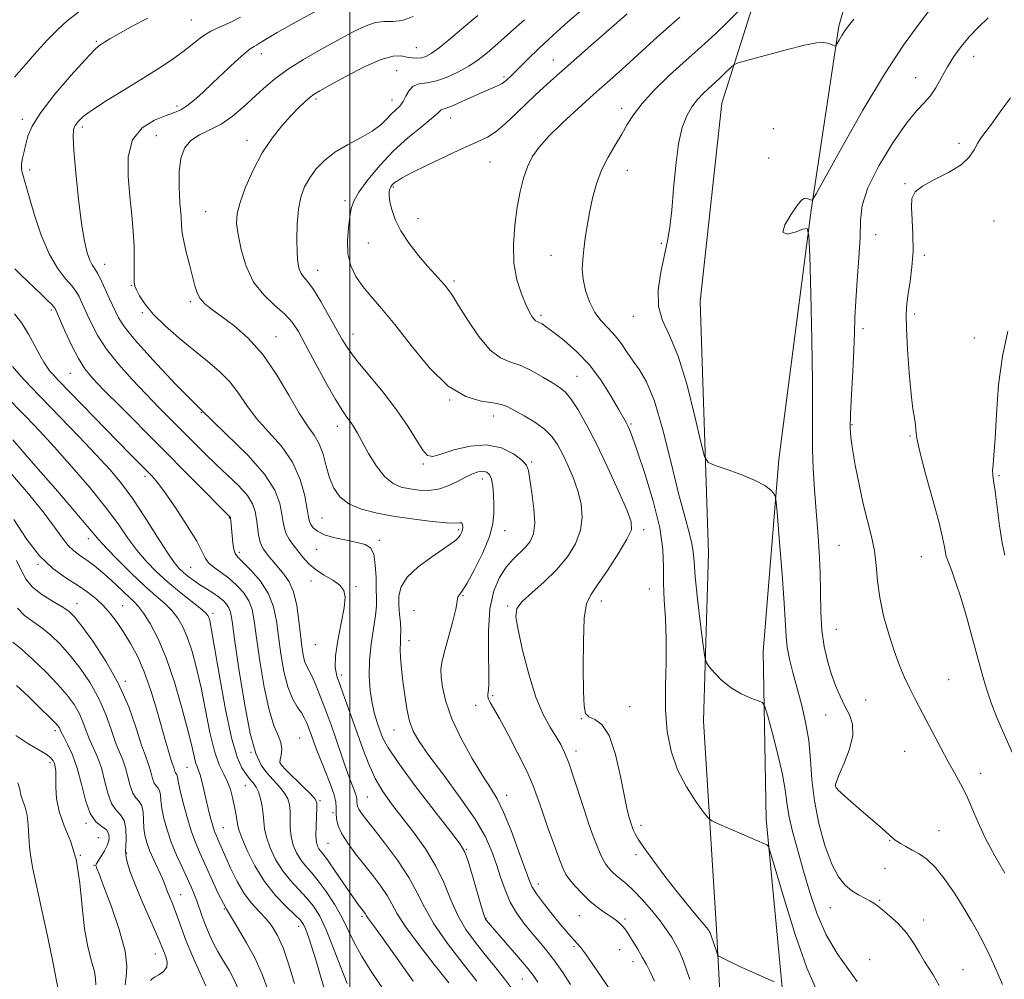
# Model space of a CAD drawing. Extents: x 2129800 to 2132700, y 312300 to 315200.
# Drawn here: x 2131408 to 2131682, y 313222 to 313489 of the extents above; entities that cross this region are included whole.
import ezdxf

# ---------------------------------------------------------------- set-up
doc = ezdxf.new("R2010")
doc.units = 0
doc.header["$MEASUREMENT"] = 0
for name, color, linetype, lineweight in [('DTM HARD BREAKLINE', 7, 'Continuous', 0), ('DTM SPOT ELEVATION', 2, 'Continuous', 13), ('GRID LINE', 7, 'Continuous', 0), ('INDEX CONTOUR', 41, 'Continuous', 13), ('INTERMEDIATE CONTOUR', 44, 'Continuous', 0)]:
    doc.layers.add(name, color=color, linetype=linetype, lineweight=lineweight)

msp = doc.modelspace()

# ---------------------------------------------------------------- linework, layer by layer
at = {"layer": 'DTM HARD BREAKLINE'}
for points in [[(2131627.19, 312946.99, 1045.85), (2131628.18, 313011.73, 1056.3), (2131630.28, 313073.05, 1065.56), (2131627.26, 313131.57, 1071.35), (2131622.02, 313199.76, 1076.92), (2131615.64, 313266.82, 1080.38), (2131614.81, 313313.4, 1082.71), (2131619.13, 313366.76, 1084.3), (2131628.1, 313435.99, 1086.12), (2131635.81, 313487.05, 1083.74), (2131647.44, 313527.87, 1080.21)], [(2131613.51, 312939.13, 1043.87), (2131613.72, 312970.36, 1049.83), (2131612.88, 313016.94, 1055.91), (2131613.24, 313072.03, 1065.79), (2131611.83, 313117.47, 1069.71), (2131605.35, 313169.77, 1074.76), (2131601.81, 313236.24, 1078.4), (2131598.21, 313294.2, 1081.46), (2131599.65, 313340.76, 1083), (2131597.26, 313410.63, 1085.78), (2131603.3, 313465.68, 1085.1), (2131620.7, 313520.66, 1079.53)]]:
    msp.add_polyline3d(points, dxfattribs=at)
at = {"layer": 'DTM SPOT ELEVATION'}
for p in [(2131455.98, 313488.73, 1065.1), (2131429.61, 313482.87, 1063.8), (2131518.44, 313481.1, 1071.1), (2131475.46, 313479.45, 1068.6), (2131673.26, 313478.66, 1088.73), (2131556.48, 313477.69, 1077.28), (2131513.03, 313474.73, 1073.1), (2131542.82, 313472.98, 1075.7), (2131657.17, 313472.8, 1087.15), (2131452.03, 313464.92, 1067.6), (2131490.63, 313466.86, 1072.3), (2131511.67, 313466.57, 1073.3), (2131575.48, 313464.26, 1081.51), (2131409.05, 313461.15, 1063.6), (2131528.04, 313461.55, 1076.7), (2131425.68, 313459.1, 1066.4), (2131446.22, 313456.65, 1069.3), (2131617.66, 313458.57, 1085.33), (2131471.48, 313455.37, 1071.4), (2131669.22, 313454.49, 1089.62), (2131538.91, 313449.37, 1079), (2131616.3, 313450.42, 1085.59), (2131411.06, 313447.14, 1064.4), (2131577.11, 313447.03, 1082.77), (2131654.22, 313443.31, 1089.89), (2131512.06, 313442.39, 1078.2), (2131498.65, 313438.58, 1075.6), (2131459.91, 313435.51, 1071), (2131518.94, 313433.58, 1078.6), (2131678.94, 313432.97, 1090.98), (2131646.09, 313429.14, 1088.5), (2131505.11, 313426.81, 1077.2), (2131586.53, 313426.73, 1083.77), (2131431.88, 313420.96, 1066.7), (2131555.87, 313423.46, 1081.26), (2131659.55, 313423.39, 1090.34), (2131491.09, 313419.21, 1074.7), (2131528.95, 313416.27, 1078.3), (2131439.28, 313415.08, 1067.9), (2131455.7, 313410.57, 1069.7), (2131417.08, 313408.28, 1061.7), (2131442.4, 313407.54, 1067.8), (2131553.07, 313406.79, 1080.3), (2131578.77, 313406.5, 1083.33), (2131656.84, 313407.1, 1090.36), (2131642.51, 313403.03, 1088.38), (2131479.5, 313400.81, 1070.7), (2131500.86, 313401.56, 1074.7), (2131673.48, 313400.43, 1091.05), (2131422.37, 313390.63, 1061.1), (2131563.05, 313389.8, 1078.86), (2131527.75, 313383.21, 1076), (2131458.78, 313379.76, 1066), (2131539.84, 313378.79, 1075.3), (2131496.52, 313375.9, 1071.4), (2131578.06, 313376.54, 1080.19), (2131639.5, 313376.36, 1088.14), (2131655.59, 313373.28, 1089.88), (2131520.4, 313365.51, 1073.8), (2131550.53, 313366.02, 1074.2), (2131443.06, 313362.02, 1059.6), (2131536.84, 313361.32, 1071.4), (2131680.3, 313362.23, 1092.19), (2131466.53, 313350.44, 1061.9), (2131492.23, 313350.45, 1069), (2131530.2, 313347.22, 1069.7), (2131581.61, 313347.28, 1078.4), (2131427.33, 313344.78, 1053.4), (2131542.97, 313346.94, 1072.6), (2131490.74, 313341.74, 1067.2), (2131508.18, 313344.26, 1068.3), (2131635.88, 313342.87, 1087.03), (2131469.3, 313340.98, 1062.4), (2131658.74, 313339.71, 1089.15), (2131413.35, 313337.59, 1049.9), (2131455.79, 313336.81, 1059), (2131489.25, 313332.97, 1065.4), (2131501.69, 313331.39, 1066.2), (2131583.16, 313330.75, 1079.21), (2131531.42, 313328.94, 1072.1), (2131424.24, 313326.73, 1048.7), (2131436.93, 313326.17, 1050.9), (2131543.87, 313326.04, 1075.8), (2131569.82, 313327.46, 1078.55), (2131462.02, 313324, 1056.4), (2131517.85, 313324.76, 1071.4), (2131635.16, 313319.59, 1086.96), (2131490.46, 313315.34, 1065.3), (2131516.42, 313316.39, 1070.6), (2131497.6, 313306.84, 1066.4), (2131437.61, 313305.12, 1048.2), (2131666.3, 313305.59, 1088.96), (2131539.67, 313301.18, 1074.2), (2131534.92, 313298.42, 1073.6), (2131577.68, 313298.08, 1078.79), (2131643.26, 313299.95, 1086.92), (2131632.16, 313295.76, 1085.15), (2131564.33, 313294.74, 1077.94), (2131418.22, 313291.38, 1041.6), (2131512.23, 313291.6, 1069.2), (2131486.02, 313289.38, 1060.9), (2131472.59, 313285.42, 1058), (2131562.78, 313285.79, 1076.48), (2131654.14, 313285.7, 1087.16), (2131416.73, 313282.57, 1039.6), (2131480.72, 313282.33, 1060.1), (2131454.79, 313281.23, 1051.1), (2131675.23, 313279.55, 1088.61), (2131470.98, 313276.15, 1055.1), (2131634.98, 313276.07, 1086.04), (2131543.59, 313273.46, 1072.6), (2131491.67, 313271.98, 1060.2), (2131504.85, 313273.02, 1065), (2131495.34, 313268.61, 1061.8), (2131426.68, 313265.66, 1041.8), (2131580.83, 313265.12, 1078.44), (2131464.89, 313264.52, 1052.9), (2131663.63, 313263.64, 1086.78), (2131430.18, 313261.69, 1040.6), (2131493.91, 313260.17, 1061), (2131649.95, 313260.94, 1085.93), (2131425.18, 313256.85, 1040), (2131438, 313257.46, 1044.1), (2131532.39, 313258.43, 1068.1), (2131579.47, 313256.95, 1077.59), (2131428.92, 313254.05, 1041.9), (2131648.66, 313253.16, 1085.26), (2131552.39, 313248.86, 1072.6), (2131453.03, 313245.84, 1046.8), (2131647.14, 313244.34, 1084.14), (2131465.13, 313241.9, 1050), (2131633.5, 313242.24, 1083.2), (2131503.39, 313239.87, 1059.7), (2131537.84, 313239.35, 1068.1), (2131563.7, 313240.02, 1073.11), (2131576.42, 313239.1, 1074.27), (2131659.42, 313238.82, 1084.44), (2131485.74, 313237.11, 1053.4), (2131562.25, 313231.42, 1071.76), (2131574.99, 313230.64, 1073.23), (2131446.01, 313229.4, 1043.3), (2131578.69, 313227.25, 1073.4), (2131644.35, 313227.84, 1082.86), (2131670.27, 313225.05, 1084.76), (2131547.9, 313222.47, 1067.1)]:
    msp.add_point(p, dxfattribs=at)
at = {"layer": 'GRID LINE', "flags": 128}
msp.add_lwpolyline([(2131500, 312500), (2131500, 315000)], dxfattribs=at)
at = {"layer": 'INDEX CONTOUR', "flags": 128}
for points, elevation in [([(2131517.57, 313489.749), (2131514.492, 313488.67), (2131511.905, 313488.343), (2131509.565, 313488.335), (2131507.11, 313488.065), (2131504.223, 313487.078), (2131500.777, 313485.4), (2131496.688, 313483.182), (2131491.983, 313480.579), (2131487.122, 313477.782), (2131482.674, 313474.988), (2131479.051, 313472.342), (2131476.031, 313469.785), (2131470.344, 313464.544), (2131467.332, 313462.01), (2131464.228, 313459.865), (2131461.106, 313458.256), (2131458.202, 313456.871), (2131455.79, 313455.288), (2131454.079, 313453.14), (2131453.04, 313450.298), (2131452.577, 313446.688), (2131452.572, 313442.378), (2131452.824, 313437.976), (2131453.113, 313434.228), (2131453.284, 313431.622), (2131453.466, 313429.603), (2131453.847, 313427.355), (2131454.555, 313424.303), (2131455.443, 313420.829), (2131456.968, 313414.954), (2131457.616, 313412.968), (2131458.469, 313411.387), (2131459.739, 313409.988), (2131461.613, 313408.48), (2131464.266, 313406.555), (2131467.767, 313403.931), (2131471.782, 313400.423), (2131475.872, 313395.874), (2131479.663, 313390.315), (2131483.03, 313384.55), (2131485.909, 313379.571), (2131488.258, 313376.069), (2131490.111, 313373.518), (2131491.526, 313371.091), (2131492.583, 313368.159), (2131493.464, 313364.892), (2131494.378, 313361.658), (2131495.545, 313358.773), (2131497.235, 313356.331), (2131499.728, 313354.372), (2131503.224, 313352.903), (2131507.579, 313351.8), (2131512.568, 313350.91), (2131517.884, 313350.117), (2131522.891, 313349.487), (2131526.877, 313349.128), (2131529.33, 313349.088), (2131530.56, 313349.166), (2131531.082, 313349.097), (2131531.327, 313348.69), (2131531.395, 313348.02), (2131531.301, 313347.235), (2131531.059, 313346.455), (2131530.675, 313345.717), (2131530.159, 313345.031), (2131529.442, 313344.355), (2131528.188, 313343.424), (2131522.662, 313339.647), (2131518.972, 313336.879), (2131515.909, 313334.011), (2131514.213, 313331.351), (2131513.628, 313328.848), (2131513.649, 313326.364), (2131513.838, 313323.817), (2131514.034, 313321.364), (2131514.146, 313319.219), (2131514.116, 313317.495), (2131514.026, 313315.902), (2131513.994, 313314.051), (2131514.112, 313311.627), (2131514.378, 313308.635), (2131514.764, 313305.155), (2131515.252, 313301.322), (2131515.859, 313297.492), (2131516.609, 313294.076), (2131517.603, 313291.265), (2131519.238, 313288.372), (2131521.985, 313284.491), (2131526.064, 313279.046), (2131530.689, 313272.79), (2131534.82, 313266.804), (2131537.673, 313261.911), (2131539.483, 313257.895), (2131540.74, 313254.283), (2131541.877, 313250.701), (2131543.097, 313247.179), (2131544.547, 313243.846), (2131546.325, 313240.803), (2131548.346, 313238.009), (2131550.477, 313235.39), (2131552.611, 313232.859), (2131554.749, 313230.261), (2131556.918, 313227.428), (2131559.119, 313224.262), (2131561.248, 313220.971)], 1070), ([(2131591.617, 313489.51), (2131587.935, 313486.342), (2131584.414, 313483.191), (2131577.762, 313477.066), (2131574.613, 313474.23), (2131567.632, 313468.041), (2131563.376, 313464.214), (2131559.045, 313460.204), (2131555.277, 313456.502), (2131552.544, 313453.447), (2131550.678, 313450.766), (2131549.344, 313448.034), (2131548.26, 313444.882), (2131547.334, 313441.165), (2131546.519, 313436.795), (2131545.821, 313431.774), (2131545.43, 313426.456), (2131545.585, 313421.286), (2131546.419, 313416.656), (2131547.658, 313412.758), (2131548.921, 313409.732), (2131549.906, 313407.659), (2131550.623, 313406.373), (2131551.157, 313405.65), (2131551.596, 313405.272), (2131552.04, 313405.049), (2131552.593, 313404.806), (2131553.383, 313404.355), (2131554.65, 313403.497), (2131556.655, 313402.028), (2131559.547, 313399.785), (2131562.994, 313396.76), (2131566.55, 313392.987), (2131569.814, 313388.616), (2131572.57, 313384.264), (2131574.651, 313380.667), (2131576.715, 313377.005), (2131577.182, 313376.116), (2131577.653, 313375.097), (2131578.425, 313373.088), (2131579.803, 313369.159), (2131581.925, 313362.795), (2131584.256, 313355.13), (2131586.096, 313347.72), (2131586.945, 313341.74), (2131587.115, 313336.86), (2131587.12, 313332.379), (2131587.347, 313327.687), (2131587.685, 313322.544), (2131587.893, 313316.804), (2131587.821, 313310.422), (2131587.662, 313303.746), (2131587.698, 313297.224), (2131588.182, 313291.212), (2131589.253, 313285.696), (2131591.024, 313280.572), (2131593.479, 313275.821), (2131596.1, 313271.765), (2131598.241, 313268.812), (2131599.509, 313267.183), (2131600.51, 313266.354), (2131602.104, 313265.613), (2131615.782, 313259.703), (2131616.245, 313259.289), (2131616.878, 313257.545), (2131620.642, 313244.767), (2131623.737, 313234.788), (2131626.931, 313225.59), (2131629.771, 313218.998)], 1080), ([(2131683.549, 313467.111), (2131680.653, 313463.229), (2131678.198, 313459.856), (2131675.224, 313455.939), (2131674.311, 313454.483), (2131673.41, 313452.72), (2131672.066, 313450.69), (2131669.782, 313448.549), (2131666.309, 313446.443), (2131662.401, 313444.457), (2131659.053, 313442.664), (2131657.027, 313441.046), (2131656.142, 313439.229), (2131655.978, 313436.747), (2131656.147, 313433.282), (2131656.377, 313429.097), (2131656.422, 313424.603), (2131656.116, 313420.185), (2131655.591, 313416.133), (2131655.056, 313412.713), (2131654.686, 313409.975), (2131654.529, 313407.11), (2131654.6, 313403.09), (2131654.898, 313397.3), (2131655.353, 313390.758), (2131655.878, 313384.894), (2131656.39, 313380.795), (2131656.814, 313378.186), (2131657.079, 313376.45), (2131657.191, 313374.915), (2131657.462, 313372.687), (2131658.281, 313368.816), (2131659.878, 313362.782), (2131661.832, 313355.792), (2131663.563, 313349.48), (2131664.632, 313345.11), (2131665.166, 313342.444), (2131665.431, 313340.871), (2131665.666, 313339.815), (2131665.995, 313338.833), (2131666.514, 313337.515), (2131667.296, 313335.489), (2131668.354, 313332.521), (2131669.68, 313328.413), (2131671.236, 313323.136), (2131672.863, 313317.324), (2131675.636, 313307.106), (2131676.811, 313303.056), (2131678.115, 313299.184), (2131679.716, 313295.124), (2131681.566, 313290.826), (2131689.527, 313272.876)], 1090), ([(2131406.854, 313407.166), (2131408.871, 313404.553), (2131410.747, 313401.551), (2131412.437, 313398.457), (2131413.867, 313395.738), (2131414.993, 313393.742), (2131415.894, 313392.343), (2131416.682, 313391.298), (2131417.551, 313390.295), (2131419.022, 313388.744), (2131435.533, 313371.752), (2131439.093, 313368.12), (2131443.476, 313363.695), (2131444.965, 313362.161), (2131446.545, 313360.309), (2131448.684, 313357.444), (2131451.641, 313353.174), (2131454.837, 313348.322), (2131457.48, 313344.014), (2131459.026, 313341.092), (2131459.913, 313339.269), (2131460.823, 313337.974), (2131462.285, 313336.718), (2131464.214, 313335.332), (2131466.371, 313333.729), (2131468.521, 313331.849), (2131470.445, 313329.747), (2131471.927, 313327.506), (2131472.845, 313325.078), (2131473.449, 313321.88), (2131474.082, 313317.199), (2131475.012, 313310.692), (2131476.206, 313303.513), (2131477.553, 313297.186), (2131478.925, 313292.851), (2131480.109, 313290.095), (2131480.871, 313288.116), (2131481.066, 313286.283), (2131480.887, 313284.634), (2131480.618, 313283.378), (2131480.544, 313282.594), (2131480.972, 313281.846), (2131482.215, 313280.574), (2131486.97, 313275.916), (2131489.149, 313273.759), (2131490.374, 313272.434), (2131490.813, 313271.43), (2131490.822, 313269.992), (2131490.709, 313267.612), (2131490.605, 313264.769), (2131490.589, 313262.185), (2131490.731, 313260.418), (2131491.01, 313259.337), (2131491.389, 313258.647), (2131491.878, 313258.023), (2131492.662, 313257.045), (2131493.973, 313255.268), (2131495.924, 313252.449), (2131500.186, 313246.183), (2131501.65, 313244.111), (2131502.613, 313242.822), (2131503.721, 313241.424), (2131504.062, 313240.973), (2131504.299, 313240.622), (2131504.649, 313239.982), (2131504.951, 313239.514), (2131506.815, 313236.978), (2131509.263, 313233.576), (2131513.111, 313228.164), (2131517.615, 313221.869)], 1060), ([(2131406.674, 313350.089), (2131410.133, 313344.782), (2131413.808, 313339.99), (2131417.519, 313336.426), (2131421.083, 313333.865), (2131424.311, 313331.847), (2131427.07, 313329.973), (2131429.435, 313328.083), (2131431.534, 313326.079), (2131433.487, 313323.874), (2131435.363, 313321.426), (2131437.222, 313318.713), (2131439.11, 313315.67), (2131441.009, 313312.096), (2131442.884, 313307.75), (2131444.693, 313302.56), (2131446.353, 313297.107), (2131448.874, 313288.253), (2131449.693, 313285.44), (2131450.274, 313283.545), (2131450.668, 313282.388), (2131450.927, 313281.704), (2131451.103, 313281.204), (2131451.379, 313280.126), (2131451.538, 313279.682), (2131451.73, 313279.398), (2131451.926, 313279.189), (2131452.077, 313278.936), (2131452.176, 313278.463), (2131452.361, 313277.376), (2131452.808, 313275.225), (2131453.635, 313271.776), (2131454.728, 313267.642), (2131455.921, 313263.651), (2131457.087, 313260.396), (2131458.304, 313257.523), (2131459.694, 313254.442), (2131461.365, 313250.702), (2131463.374, 313246.417), (2131465.762, 313241.837), (2131468.504, 313237.182), (2131471.301, 313232.541), (2131473.785, 313227.97), (2131475.709, 313223.524), (2131477.292, 313219.259)], 1050), ([(2131407.228, 313290.119), (2131410.537, 313287.897), (2131415.608, 313284.854), (2131416.946, 313283.876), (2131417.633, 313283.085), (2131417.964, 313282.32), (2131418.182, 313281.41), (2131418.319, 313280.145), (2131418.354, 313278.308), (2131418.325, 313275.746), (2131418.506, 313272.568), (2131419.23, 313268.954), (2131420.684, 313265.003), (2131422.471, 313260.521), (2131424.045, 313255.232), (2131425.019, 313249.035), (2131425.633, 313242.512), (2131426.285, 313236.414), (2131427.247, 313231.361), (2131428.289, 313227.436), (2131429.055, 313224.589), (2131429.336, 313222.64), (2131429.494, 313220.873)], 1040)]:
    msp.add_lwpolyline(points, dxfattribs=dict(at, elevation=elevation))
at = {"layer": 'INTERMEDIATE CONTOUR', "flags": 128}
for points, elevation in [([(2131424.613, 313490.922), (2131421.509, 313488.505), (2131418.76, 313486.024), (2131416.056, 313483.28), (2131413.152, 313480.124), (2131410.069, 313476.625), (2131406.887, 313472.904)], 1062), ([(2131443.928, 313489.309), (2131439.564, 313487.015), (2131435.84, 313484.938), (2131433.361, 313483.508), (2131431.898, 313482.631), (2131431.022, 313482.086), (2131430.265, 313481.559), (2131429.001, 313480.389), (2131426.574, 313477.824), (2131422.639, 313473.443), (2131418.101, 313468.131), (2131414.178, 313463.103), (2131411.782, 313459.29), (2131410.6, 313456.504), (2131410.008, 313454.275), (2131409.505, 313452.23), (2131409.068, 313450.387), (2131408.796, 313448.86), (2131408.757, 313447.709), (2131408.909, 313446.771), (2131411.022, 313439.394), (2131412.446, 313434.582), (2131414.295, 313429.03), (2131416.455, 313423.825), (2131418.784, 313419.818), (2131421.011, 313416.923), (2131422.837, 313414.822), (2131424.052, 313413.223), (2131424.795, 313411.957), (2131425.296, 313410.887), (2131427.144, 313406.793), (2131428.303, 313404.27), (2131430.006, 313401.072), (2131432.451, 313397.332), (2131435.733, 313393.206), (2131439.533, 313388.944), (2131443.43, 313384.824), (2131447.083, 313381.064), (2131450.471, 313377.627), (2131456.715, 313371.353), (2131459.749, 313368.354), (2131462.878, 313365.352), (2131466.128, 313362.32), (2131469.163, 313359.38), (2131471.555, 313356.695), (2131473.006, 313354.369), (2131473.736, 313352.265), (2131474.091, 313350.186), (2131474.367, 313348.009), (2131474.657, 313345.908), (2131475.002, 313344.13), (2131475.442, 313342.833), (2131476.017, 313341.823), (2131476.764, 313340.82), (2131477.715, 313339.598), (2131478.865, 313338.171), (2131480.203, 313336.607), (2131481.686, 313334.906), (2131483.146, 313332.796), (2131484.384, 313329.935), (2131485.256, 313326.151), (2131485.836, 313321.948), (2131486.253, 313318.001), (2131486.62, 313314.847), (2131486.996, 313312.471), (2131487.427, 313310.72), (2131487.955, 313309.403), (2131489.403, 313306.652), (2131490.356, 313304.549), (2131491.417, 313301.972), (2131492.524, 313299.127), (2131493.635, 313296.163), (2131494.78, 313293.003), (2131496.007, 313289.511), (2131498.654, 313281.828), (2131499.824, 313278.509), (2131500.732, 313276.071), (2131501.37, 313274.412), (2131501.759, 313273.311), (2131501.929, 313272.562), (2131501.964, 313272.015), (2131501.955, 313271.53), (2131501.994, 313270.99), (2131502.149, 313270.355), (2131502.485, 313269.606), (2131503.114, 313268.645), (2131504.322, 313267.063), (2131506.441, 313264.373), (2131509.614, 313260.306), (2131513.214, 313255.457), (2131516.423, 313250.642), (2131518.713, 313246.425), (2131520.707, 313242.375), (2131523.316, 313237.808), (2131527.132, 313232.33), (2131531.464, 313226.683), (2131535.302, 313221.899)], 1064), ([(2131469.612, 313489.52), (2131466.745, 313488.054), (2131463.966, 313486.897), (2131461.352, 313485.67), (2131458.919, 313484.073), (2131453.635, 313479.909), (2131450.268, 313477.512), (2131446.331, 313474.928), (2131441.867, 313472.138), (2131437.023, 313469.175), (2131432.351, 313466.299), (2131428.505, 313463.816), (2131425.964, 313461.953), (2131424.5, 313460.587), (2131423.71, 313459.506), (2131423.262, 313458.377), (2131423.119, 313456.368), (2131423.312, 313452.525), (2131423.847, 313446.332), (2131424.609, 313439.021), (2131425.456, 313432.261), (2131426.269, 313427.358), (2131427.034, 313424.151), (2131427.761, 313422.116), (2131428.463, 313420.753), (2131429.171, 313419.666), (2131429.919, 313418.48), (2131430.729, 313416.919), (2131431.581, 313415.08), (2131433.281, 313411.3), (2131434.868, 313407.838), (2131435.729, 313406.081), (2131437.291, 313403.675), (2131440.297, 313399.918), (2131445.237, 313394.369), (2131451.595, 313387.634), (2131458.602, 313380.578), (2131465.509, 313373.937), (2131471.641, 313367.932), (2131476.341, 313362.653), (2131479.168, 313358.171), (2131480.55, 313354.482), (2131481.127, 313351.559), (2131481.464, 313349.341), (2131481.808, 313347.606), (2131482.33, 313346.096), (2131483.158, 313344.594), (2131484.248, 313343.028), (2131485.512, 313341.373), (2131486.902, 313339.622), (2131488.517, 313337.849), (2131490.491, 313336.151), (2131492.862, 313334.601), (2131495.257, 313333.171), (2131497.21, 313331.808), (2131498.349, 313330.386), (2131498.702, 313328.457), (2131498.395, 313325.502), (2131497.597, 313321.255), (2131496.664, 313316.477), (2131495.994, 313312.186), (2131495.905, 313309.081), (2131496.388, 313306.589), (2131497.361, 313303.826), (2131498.72, 313300.121), (2131500.315, 313295.697), (2131503.593, 313286.412), (2131505.237, 313282.093), (2131507.048, 313278.139), (2131509.141, 313274.573), (2131511.587, 313271.116), (2131517.701, 313263.207), (2131521.003, 313258.608), (2131523.92, 313253.826), (2131526.168, 313249.054), (2131528.036, 313244.438), (2131529.958, 313240.111), (2131532.261, 313236.17), (2131534.857, 313232.567), (2131537.551, 313229.221), (2131540.181, 313226.038), (2131542.723, 313222.876), (2131545.185, 313219.583)], 1066), ([(2131491.294, 313491.611), (2131485.101, 313488.246), (2131479.791, 313485.294), (2131476.535, 313483.371), (2131474.913, 313482.316), (2131474.11, 313481.774), (2131473.392, 313481.381), (2131472.352, 313480.73), (2131470.665, 313479.405), (2131468.136, 313477.14), (2131465.089, 313474.28), (2131461.968, 313471.314), (2131459.152, 313468.668), (2131456.733, 313466.499), (2131454.729, 313464.894), (2131453.069, 313463.865), (2131451.32, 313463.112), (2131448.957, 313462.26), (2131445.704, 313460.936), (2131442.274, 313458.786), (2131439.626, 313455.462), (2131438.461, 313450.79), (2131438.431, 313445.306), (2131438.927, 313439.721), (2131439.438, 313434.618), (2131439.83, 313430.064), (2131440.069, 313425.997), (2131440.137, 313422.395), (2131440.104, 313419.399), (2131440.055, 313417.191), (2131440.081, 313415.829), (2131440.28, 313414.887), (2131440.752, 313413.819), (2131441.622, 313412.179), (2131443.098, 313409.924), (2131445.418, 313407.113), (2131448.7, 313403.846), (2131452.597, 313400.386), (2131456.643, 313397.039), (2131460.436, 313394.017), (2131463.823, 313391.174), (2131466.709, 313388.269), (2131469.103, 313385.115), (2131471.393, 313381.719), (2131474.069, 313378.138), (2131477.426, 313374.396), (2131480.988, 313370.391), (2131484.086, 313365.988), (2131486.206, 313361.197), (2131487.473, 313356.602), (2131488.164, 313352.933), (2131488.542, 313350.695), (2131488.814, 313349.488), (2131489.173, 313348.687), (2131489.819, 313347.792), (2131490.998, 313346.801), (2131492.965, 313345.839), (2131495.822, 313345.005), (2131499.07, 313344.304), (2131502.058, 313343.721), (2131504.272, 313343.158), (2131505.738, 313342.209), (2131506.62, 313340.392), (2131507.078, 313337.437), (2131507.27, 313333.93), (2131507.351, 313330.676), (2131507.427, 313328.215), (2131507.408, 313326.053), (2131507.153, 313323.431), (2131506.591, 313319.803), (2131505.935, 313315.456), (2131505.459, 313310.883), (2131505.379, 313306.516), (2131505.652, 313302.533), (2131506.175, 313299.048), (2131506.846, 313296.13), (2131507.583, 313293.688), (2131508.307, 313291.59), (2131509.083, 313289.57), (2131510.529, 313286.859), (2131513.405, 313282.558), (2131518.092, 313276.22), (2131523.467, 313269.211), (2131528.029, 313263.351), (2131530.684, 313259.876), (2131531.974, 313257.708), (2131532.852, 313255.182), (2131534.048, 313251.141), (2131536.6, 313242.415), (2131537.322, 313240.091), (2131537.698, 313239.101), (2131537.935, 313238.74), (2131539.046, 313237.45), (2131543.262, 313232.631), (2131546.317, 313229.109), (2131549.055, 313225.88), (2131550.929, 313223.519), (2131552.258, 313221.579)], 1068), ([(2131535.552, 313490.057), (2131531.69, 313486.737), (2131527.954, 313483.598), (2131524.816, 313481.071), (2131522.605, 313479.467), (2131521.081, 313478.624), (2131519.858, 313478.263), (2131518.615, 313478.149), (2131517.285, 313478.222), (2131515.865, 313478.467), (2131514.266, 313478.784), (2131512.055, 313478.741), (2131508.717, 313477.822), (2131504.02, 313475.736), (2131498.873, 313473.08), (2131494.472, 313470.675), (2131491.685, 313469.125), (2131490.081, 313468.154), (2131488.901, 313467.27), (2131487.511, 313466.051), (2131485.762, 313464.367), (2131483.625, 313462.162), (2131481.112, 313459.378), (2131478.392, 313455.96), (2131475.671, 313451.849), (2131473.153, 313447.113), (2131471.035, 313442.313), (2131469.504, 313438.131), (2131468.703, 313434.994), (2131468.558, 313432.301), (2131468.943, 313429.19), (2131469.778, 313425.072), (2131471.166, 313420.428), (2131473.254, 313416.012), (2131476.069, 313412.407), (2131479.151, 313409.529), (2131481.915, 313407.126), (2131483.972, 313404.887), (2131485.713, 313402.25), (2131487.724, 313398.595), (2131490.397, 313393.599), (2131493.36, 313388.132), (2131496.045, 313383.362), (2131498.021, 313380.158), (2131499.383, 313378.202), (2131500.362, 313376.88), (2131501.191, 313375.617), (2131502.118, 313373.999), (2131503.398, 313371.654), (2131505.203, 313368.409), (2131507.383, 313364.881), (2131509.706, 313361.885), (2131511.997, 313360.027), (2131514.294, 313359.077), (2131516.69, 313358.594), (2131519.252, 313358.245), (2131521.932, 313358.134), (2131524.657, 313358.474), (2131527.343, 313359.384), (2131529.882, 313360.615), (2131532.154, 313361.826), (2131534.07, 313362.733), (2131535.653, 313363.277), (2131536.952, 313363.454), (2131538.007, 313363.243), (2131538.821, 313362.545), (2131539.382, 313361.241), (2131539.704, 313359.28), (2131539.861, 313356.875), (2131539.954, 313354.308), (2131540.002, 313351.742), (2131539.725, 313348.88), (2131538.764, 313345.304), (2131536.923, 313340.829), (2131534.647, 313336.191), (2131532.548, 313332.358), (2131531.107, 313330.043), (2131530.294, 313328.949), (2131529.952, 313328.529), (2131529.897, 313328.211), (2131529.833, 313327.331), (2131529.437, 313325.205), (2131528.504, 313321.462), (2131526.219, 313313.001), (2131525.563, 313310.341), (2131525.318, 313308.448), (2131525.391, 313306.405), (2131525.752, 313303.464), (2131526.626, 313299.546), (2131528.298, 313294.738), (2131530.902, 313289.244), (2131533.958, 313283.738), (2131536.832, 313279.007), (2131539.062, 313275.522), (2131540.881, 313272.482), (2131542.694, 313268.77), (2131544.773, 313263.669), (2131546.863, 313258.07), (2131549.676, 313250.162), (2131550.573, 313248.129), (2131551.826, 313246.151), (2131553.816, 313243.482), (2131556.198, 313240.461), (2131558.448, 313237.692), (2131560.158, 313235.645), (2131561.385, 313234.236), (2131562.299, 313233.249), (2131563.095, 313232.416), (2131564.051, 313231.304), (2131565.465, 313229.429), (2131567.495, 313226.532), (2131569.74, 313223.239), (2131572.838, 313218.633)], 1072), ([(2131564.722, 313491.787), (2131560.593, 313488.242), (2131556.453, 313484.556), (2131552.628, 313480.98), (2131549.314, 313477.754), (2131544.798, 313473.241), (2131543.439, 313471.98), (2131542.276, 313471.126), (2131541.003, 313470.467), (2131537.14, 313468.839), (2131534.229, 313467.523), (2131531.128, 313466.1), (2131528.478, 313464.94), (2131526.76, 313464.304), (2131525.817, 313464.027), (2131525.333, 313463.838), (2131524.957, 313463.473), (2131524.219, 313462.698), (2131522.614, 313461.282), (2131519.809, 313459.055), (2131516.15, 313456.076), (2131512.155, 313452.456), (2131508.307, 313448.384), (2131504.977, 313444.351), (2131502.501, 313440.925), (2131501.084, 313438.456), (2131500.41, 313436.437), (2131500.026, 313434.146), (2131499.606, 313431.062), (2131499.324, 313427.463), (2131499.476, 313423.829), (2131500.288, 313420.54), (2131501.708, 313417.571), (2131503.611, 313414.799), (2131505.929, 313412.018), (2131508.814, 313408.7), (2131512.472, 313404.231), (2131517.004, 313398.345), (2131522.084, 313392.143), (2131527.282, 313387.07), (2131532.189, 313384.179), (2131536.473, 313382.958), (2131539.819, 313382.501), (2131542.092, 313382.038), (2131543.839, 313381.335), (2131545.779, 313380.289), (2131548.419, 313378.839), (2131551.391, 313377.084), (2131554.112, 313375.16), (2131556.15, 313373.152), (2131557.69, 313370.932), (2131559.071, 313368.32), (2131560.544, 313365.196), (2131562.016, 313361.705), (2131563.304, 313358.046), (2131564.223, 313354.386), (2131564.562, 313350.734), (2131564.108, 313347.059), (2131562.704, 313343.349), (2131560.434, 313339.665), (2131557.439, 313336.086), (2131553.946, 313332.71), (2131550.531, 313329.703), (2131547.854, 313327.249), (2131546.422, 313325.326), (2131546.135, 313323.079), (2131546.737, 313319.446), (2131547.989, 313313.782), (2131549.686, 313307.079), (2131551.642, 313300.744), (2131553.671, 313295.879), (2131555.601, 313292.357), (2131557.267, 313289.744), (2131558.568, 313287.586), (2131559.669, 313285.342), (2131560.801, 313282.449), (2131562.137, 313278.54), (2131565.073, 313269.502), (2131566.427, 313265.483), (2131567.627, 313262.098), (2131568.651, 313259.38), (2131569.498, 313257.324), (2131570.255, 313255.755), (2131571.031, 313254.459), (2131571.915, 313253.26), (2131572.924, 313252.133), (2131574.057, 313251.09), (2131575.337, 313250.09), (2131576.88, 313248.86), (2131578.829, 313247.075), (2131581.234, 313244.536), (2131583.804, 313241.576), (2131586.157, 313238.656), (2131588, 313236.142), (2131589.392, 313234.016), (2131590.483, 313232.163), (2131591.46, 313230.292), (2131592.663, 313227.401), (2131594.473, 313222.309)], 1076), ([(2131577.055, 313490.486), (2131566.926, 313481.651), (2131561.369, 313476.78), (2131556.684, 313472.624), (2131552.794, 313469.089), (2131549.385, 313465.878), (2131546.211, 313462.79), (2131543.269, 313459.998), (2131540.615, 313457.766), (2131538.192, 313456.224), (2131535.478, 313454.943), (2131531.837, 313453.355), (2131526.934, 313451.087), (2131521.649, 313448.539), (2131517.165, 313446.304), (2131514.363, 313444.826), (2131512.925, 313443.964), (2131512.233, 313443.425), (2131511.765, 313442.955), (2131511.406, 313442.449), (2131511.138, 313441.84), (2131510.958, 313441.045), (2131510.927, 313439.92), (2131511.121, 313438.312), (2131511.628, 313436.106), (2131512.599, 313433.363), (2131514.195, 313430.189), (2131516.476, 313426.735), (2131519.086, 313423.339), (2131521.569, 313420.383), (2131523.563, 313418.151), (2131526.28, 313415.214), (2131527.292, 313413.975), (2131528.475, 313412.267), (2131530.218, 313409.509), (2131532.773, 313405.413), (2131535.84, 313400.878), (2131538.981, 313397.096), (2131541.869, 313394.913), (2131544.626, 313393.786), (2131547.484, 313392.826), (2131550.575, 313391.362), (2131553.622, 313389.606), (2131556.249, 313387.98), (2131558.213, 313386.745), (2131559.792, 313385.476), (2131561.398, 313383.58), (2131563.374, 313380.562), (2131565.769, 313376.326), (2131568.561, 313370.875), (2131571.649, 313364.413), (2131574.608, 313357.951), (2131576.923, 313352.702), (2131578.163, 313349.44), (2131578.195, 313347.195), (2131576.961, 313344.559), (2131574.543, 313340.557), (2131571.573, 313335.945), (2131568.821, 313331.913), (2131566.893, 313329.184), (2131565.733, 313326.629), (2131565.121, 313322.654), (2131564.857, 313316.259), (2131564.816, 313308.826), (2131564.897, 313302.331), (2131565.055, 313298.271), (2131565.48, 313296.225), (2131566.424, 313295.291), (2131568.032, 313294.56), (2131570.036, 313293.118), (2131572.065, 313290.041), (2131573.81, 313284.825), (2131575.215, 313278.65), (2131576.287, 313273.111), (2131577.044, 313269.429), (2131577.562, 313267.316), (2131577.927, 313266.108), (2131578.221, 313265.23), (2131578.501, 313264.469), (2131578.817, 313263.703), (2131579.262, 313262.766), (2131580.106, 313261.321), (2131581.662, 313258.988), (2131584.119, 313255.547), (2131587.181, 313251.425), (2131590.431, 313247.213), (2131593.484, 313243.427), (2131596.087, 313240.304), (2131598.024, 313238.009), (2131599.159, 313236.629), (2131599.697, 313235.92), (2131599.922, 313235.561), (2131600.085, 313235.249), (2131600.286, 313234.767), (2131600.587, 313233.918), (2131601.022, 313232.607), (2131601.889, 313229.907), (2131602.139, 313229.208), (2131602.438, 313228.845), (2131603.045, 313228.51), (2131604.188, 313227.938), (2131605.992, 313227.062), (2131608.553, 313225.858), (2131611.825, 313224.364), (2131617.902, 313221.64)], 1078), ([(2131608.31, 313491.55), (2131604.977, 313488.233), (2131601.596, 313484.971), (2131598.632, 313482.268), (2131595.786, 313479.773), (2131592.568, 313476.917), (2131588.688, 313473.321), (2131584.655, 313469.366), (2131581.181, 313465.614), (2131578.764, 313462.48), (2131577.059, 313459.745), (2131575.507, 313457.033), (2131573.689, 313454.038), (2131571.741, 313450.718), (2131569.937, 313447.1), (2131568.495, 313443.233), (2131567.394, 313439.256), (2131566.556, 313435.329), (2131565.908, 313431.598), (2131565.402, 313428.141), (2131564.996, 313425.017), (2131564.677, 313422.234), (2131564.556, 313419.577), (2131564.771, 313416.773), (2131565.433, 313413.657), (2131566.528, 313410.474), (2131568.018, 313407.573), (2131569.833, 313405.193), (2131571.801, 313403.135), (2131573.722, 313401.094), (2131575.451, 313398.837), (2131577.067, 313396.441), (2131578.708, 313394.058), (2131580.487, 313391.634), (2131582.443, 313388.289), (2131584.591, 313382.936), (2131586.91, 313374.981), (2131589.221, 313365.807), (2131591.312, 313357.288), (2131593.001, 313350.89), (2131594.243, 313346.448), (2131595.03, 313343.387), (2131595.402, 313341.038), (2131595.606, 313338.354), (2131595.94, 313334.196), (2131596.606, 313327.929), (2131597.431, 313320.941), (2131598.146, 313315.125), (2131598.588, 313311.839), (2131599.023, 313310.3), (2131599.826, 313309.188), (2131601.285, 313307.482), (2131603.348, 313305.356), (2131605.884, 313303.285), (2131608.698, 313301.654), (2131611.376, 313300.494), (2131613.449, 313299.754), (2131614.623, 313299.229), (2131615.309, 313298.112), (2131616.094, 313295.447), (2131617.392, 313290.668), (2131618.917, 313284.788), (2131620.207, 313279.211), (2131620.946, 313274.955), (2131621.399, 313271.484), (2131621.975, 313267.87), (2131622.992, 313263.394), (2131624.388, 313258.14), (2131626.014, 313252.398), (2131627.774, 313246.442), (2131629.811, 313240.497), (2131632.327, 313234.775), (2131635.383, 313229.516), (2131638.47, 313225.067), (2131640.944, 313221.801)], 1082), ([(2131661.294, 313491.853), (2131658.026, 313487.615), (2131653.765, 313481.74), (2131648.527, 313473.768), (2131642.513, 313463.696), (2131636.655, 313453.364), (2131629.537, 313440.498), (2131628.525, 313438.848), (2131628.161, 313438.707), (2131627.739, 313438.886), (2131627.204, 313439.09), (2131626.662, 313439.25), (2131626.152, 313439.241), (2131625.444, 313438.71), (2131624.24, 313437.248), (2131622.453, 313434.692), (2131620.823, 313431.858), (2131620.3, 313429.807), (2131621.497, 313429.293), (2131623.683, 313429.849), (2131625.793, 313430.694), (2131627.009, 313430.903), (2131627.512, 313428.951), (2131627.736, 313423.167), (2131628.017, 313412.7), (2131628.323, 313399.995), (2131628.525, 313388.321), (2131628.541, 313380.111), (2131628.482, 313374.462), (2131628.504, 313369.633), (2131628.724, 313364.245), (2131629.097, 313358.36), (2131629.541, 313352.397), (2131629.977, 313346.679), (2131630.345, 313341.13), (2131630.591, 313335.575), (2131630.814, 313324.382), (2131631.113, 313319.26), (2131631.734, 313314.774), (2131632.633, 313310.839), (2131633.723, 313307.295), (2131634.922, 313304.011), (2131636.191, 313300.988), (2131637.498, 313298.258), (2131638.749, 313295.776), (2131639.612, 313293.203), (2131639.694, 313290.125), (2131638.773, 313286.33), (2131637.314, 313282.426), (2131635.952, 313279.222), (2131635.176, 313277.313), (2131634.894, 313276.432), (2131634.864, 313276.094), (2131634.892, 313275.892), (2131634.951, 313275.72), (2131635.06, 313275.545), (2131635.255, 313275.324), (2131635.643, 313274.947), (2131636.351, 313274.29), (2131637.492, 313273.25), (2131639.116, 313271.796), (2131641.261, 313269.919), (2131646.526, 313265.411), (2131648.709, 313263.521), (2131650.922, 313261.517), (2131651.74, 313260.877), (2131652.906, 313260.112), (2131654.418, 313259.219), (2131656.183, 313258.263), (2131658.128, 313257.226), (2131660.283, 313255.764), (2131662.698, 313253.451), (2131665.377, 313250.043), (2131668.093, 313246.036), (2131670.573, 313242.105), (2131672.621, 313238.742), (2131674.371, 313235.695), (2131676.034, 313232.53), (2131677.774, 313228.918), (2131679.557, 313224.974), (2131681.296, 313220.92)], 1086), ([(2131677.34, 313489.342), (2131674.581, 313486.781), (2131672.009, 313484.098), (2131669.755, 313481.379), (2131667.783, 313478.607), (2131666.015, 313475.737), (2131664.375, 313472.778), (2131662.801, 313469.968), (2131661.225, 313467.6), (2131659.54, 313465.745), (2131657.443, 313463.596), (2131654.577, 313460.124), (2131650.815, 313454.695), (2131646.912, 313448.251), (2131643.844, 313442.132), (2131642.305, 313437.278), (2131641.848, 313433.052), (2131641.742, 313428.421), (2131641.416, 313422.685), (2131640.929, 313416.474), (2131640.499, 313410.753), (2131640.28, 313406.154), (2131640.176, 313401.979), (2131640.029, 313397.198), (2131639.729, 313391.166), (2131639.363, 313384.776), (2131639.068, 313379.305), (2131638.965, 313375.602), (2131639.12, 313372.807), (2131639.587, 313369.629), (2131640.387, 313365.132), (2131641.437, 313359.784), (2131642.623, 313354.408), (2131644.906, 313345.376), (2131645.717, 313341.344), (2131646.192, 313337.279), (2131646.574, 313333.01), (2131647.187, 313328.385), (2131648.263, 313323.354), (2131649.675, 313318.262), (2131651.204, 313313.553), (2131652.679, 313309.562), (2131654.096, 313306.177), (2131655.5, 313303.173), (2131656.936, 313300.325), (2131660.18, 313294.167), (2131664.114, 313286.633), (2131666.101, 313282.963), (2131667.946, 313279.724), (2131669.649, 313276.697), (2131671.242, 313273.536), (2131672.788, 313269.961), (2131674.484, 313265.931), (2131676.563, 313261.465), (2131679.143, 313256.648), (2131681.896, 313251.825)], 1088), ([(2131548.511, 313488.857), (2131544.728, 313485.483), (2131541.077, 313482.252), (2131538.124, 313479.696), (2131535.608, 313477.699), (2131533.062, 313475.982), (2131530.145, 313474.347), (2131527.036, 313472.914), (2131524.04, 313471.887), (2131521.418, 313471.359), (2131519.257, 313471.002), (2131517.597, 313470.375), (2131516.433, 313469.175), (2131515.574, 313467.635), (2131514.778, 313466.116), (2131513.853, 313464.885), (2131512.786, 313463.814), (2131511.608, 313462.675), (2131510.296, 313461.293), (2131508.602, 313459.689), (2131506.219, 313457.934), (2131502.991, 313456.087), (2131499.342, 313454.13), (2131495.842, 313452.032), (2131492.949, 313449.775), (2131490.658, 313447.398), (2131488.856, 313444.951), (2131487.442, 313442.433), (2131486.392, 313439.616), (2131485.699, 313436.22), (2131485.341, 313432.124), (2131485.251, 313427.858), (2131485.346, 313424.115), (2131485.564, 313421.417), (2131485.924, 313419.612), (2131486.466, 313418.381), (2131487.24, 313417.366), (2131488.352, 313416.054), (2131489.917, 313413.898), (2131491.97, 313410.574), (2131494.208, 313406.662), (2131497.873, 313400.048), (2131499.532, 313397.413), (2131501.842, 313394.321), (2131509.136, 313385.484), (2131512.949, 313380.561), (2131516.078, 313375.965), (2131518.479, 313372.089), (2131520.239, 313369.298), (2131521.55, 313367.853), (2131523.008, 313367.58), (2131525.313, 313368.201), (2131528.931, 313369.369), (2131533.39, 313370.465), (2131537.984, 313370.805), (2131542.092, 313369.931), (2131545.422, 313368.29), (2131547.772, 313366.556), (2131549.052, 313365.17), (2131549.64, 313363.631), (2131550.032, 313361.208), (2131550.586, 313357.452), (2131551.127, 313353.06), (2131551.343, 313349.013), (2131550.993, 313346.058), (2131550.111, 313343.991), (2131548.802, 313342.374), (2131545.339, 313339.032), (2131543.426, 313336.833), (2131541.573, 313333.98), (2131539.993, 313330.208), (2131538.916, 313325.237), (2131538.488, 313319.053), (2131538.49, 313312.695), (2131538.621, 313307.462), (2131538.639, 313304.302), (2131538.548, 313302.761), (2131538.306, 313301.434), (2131538.302, 313300.81), (2131538.481, 313300.13), (2131538.947, 313299.267), (2131539.892, 313297.706), (2131541.54, 313294.838), (2131543.969, 313290.343), (2131546.702, 313285.064), (2131549.122, 313280.135), (2131550.798, 313276.344), (2131552.03, 313273.087), (2131553.299, 313269.418), (2131554.943, 313264.728), (2131556.715, 313259.76), (2131558.223, 313255.604), (2131559.213, 313253.021), (2131559.991, 313251.476), (2131560.999, 313250.11), (2131562.568, 313248.268), (2131564.578, 313246.109), (2131566.796, 313243.996), (2131569.006, 313242.219), (2131571.05, 313240.774), (2131572.786, 313239.591), (2131574.114, 313238.598), (2131575.087, 313237.763), (2131575.796, 313237.059), (2131576.352, 313236.42), (2131576.918, 313235.645), (2131577.669, 313234.487), (2131578.724, 313232.788), (2131579.969, 313230.719), (2131581.233, 313228.531), (2131582.367, 313226.452), (2131583.321, 313224.599), (2131584.071, 313223.064), (2131584.604, 313221.901)], 1074), ([(2131640.031, 313489.025), (2131638.465, 313487.153), (2131637.486, 313485.787), (2131636.644, 313484.442), (2131635.915, 313483.184), (2131635.38, 313482.221), (2131635.076, 313481.7), (2131634.878, 313481.545), (2131634.613, 313481.626), (2131634.147, 313481.822), (2131633.482, 313482.074), (2131632.655, 313482.335), (2131631.583, 313482.523), (2131629.702, 313482.427), (2131626.325, 313481.798), (2131621.148, 313480.516), (2131615.364, 313478.954), (2131610.546, 313477.609), (2131607.838, 313476.828), (2131606.662, 313476.359), (2131606.009, 313475.8), (2131603.895, 313473.683), (2131602.695, 313472.524), (2131601.643, 313471.566), (2131599.492, 313469.667), (2131598.098, 313468.355), (2131596.55, 313466.695), (2131594.998, 313464.669), (2131593.576, 313462.192), (2131592.339, 313458.901), (2131591.325, 313454.369), (2131590.548, 313448.421), (2131589.939, 313441.908), (2131589.402, 313435.938), (2131588.85, 313431.285), (2131588.203, 313427.41), (2131586.405, 313418.764), (2131585.679, 313413.793), (2131585.702, 313409.197), (2131586.824, 313405.315), (2131588.792, 313401.166), (2131591.2, 313395.437), (2131593.663, 313387.405), (2131595.867, 313378.7), (2131597.516, 313371.54), (2131598.511, 313367.535), (2131599.526, 313365.849), (2131601.431, 313365.038), (2131604.779, 313363.935), (2131608.85, 313362.492), (2131612.607, 313360.938), (2131615.238, 313359.482), (2131616.831, 313358.256), (2131617.702, 313357.37), (2131618.15, 313356.68), (2131618.43, 313355.014), (2131618.779, 313350.943), (2131619.364, 313343.662), (2131620.047, 313334.846), (2131620.617, 313326.795), (2131621.161, 313317.545), (2131621.505, 313314.565), (2131622.146, 313311.308), (2131623.062, 313307.581), (2131625.413, 313298.771), (2131626.571, 313293.817), (2131627.45, 313288.657), (2131627.943, 313283.366), (2131628.338, 313277.837), (2131629.022, 313271.916), (2131630.276, 313265.6), (2131631.964, 313259.502), (2131633.844, 313254.383), (2131635.72, 313250.798), (2131637.574, 313248.48), (2131639.429, 313246.953), (2131641.282, 313245.809), (2131643.006, 313244.909), (2131644.443, 313244.188), (2131645.528, 313243.545), (2131646.564, 313242.778), (2131647.945, 313241.655), (2131649.937, 313239.999), (2131652.285, 313237.847), (2131654.605, 313235.292), (2131656.588, 313232.467), (2131658.225, 313229.691), (2131659.583, 313227.326), (2131662.048, 313223.596), (2131663.729, 313220.645)], 1084), ([(2131406.953, 313419.711), (2131408.561, 313418.098), (2131414.357, 313412.557), (2131415.95, 313411.001), (2131417.12, 313409.829), (2131417.779, 313409.131), (2131418.06, 313408.785), (2131418.152, 313408.62), (2131420.878, 313402.459), (2131422.721, 313398.47), (2131424.604, 313394.747), (2131426.356, 313391.929), (2131428.494, 313389.35), (2131431.708, 313386.018), (2131436.46, 313381.22), (2131466.769, 313350.739), (2131466.839, 313350.618), (2131466.881, 313350.45), (2131466.966, 313349.691), (2131467.317, 313345.603), (2131467.528, 313343.504), (2131467.79, 313341.726), (2131468.158, 313340.582), (2131468.896, 313339.632), (2131470.322, 313338.244), (2131472.587, 313335.946), (2131475.182, 313332.906), (2131477.43, 313329.454), (2131478.836, 313325.832), (2131479.616, 313321.941), (2131480.167, 313317.6), (2131480.826, 313312.757), (2131481.681, 313307.891), (2131482.762, 313303.613), (2131484.055, 313300.384), (2131485.386, 313298.064), (2131486.54, 313296.361), (2131487.358, 313295.015), (2131487.911, 313293.88), (2131488.328, 313292.839), (2131488.722, 313291.787), (2131489.128, 313290.666), (2131490.066, 313287.991), (2131490.744, 313286.151), (2131491.732, 313283.668), (2131493.076, 313280.448), (2131494.483, 313276.979), (2131495.576, 313273.893), (2131496.088, 313271.647), (2131496.191, 313270.004), (2131496.167, 313268.549), (2131496.281, 313266.929), (2131496.746, 313265.025), (2131497.756, 313262.779), (2131499.433, 313260.16), (2131501.602, 313257.267), (2131506.42, 313251.172), (2131508.607, 313248.254), (2131510.361, 313245.632), (2131511.635, 313243.316), (2131513.04, 313240.728), (2131515.357, 313237.141), (2131519.063, 313232.137), (2131523.44, 313226.519), (2131527.469, 313221.4)], 1062), ([(2131682.776, 313402.358), (2131681.235, 313395.456), (2131680.209, 313387.436), (2131679.598, 313379.342), (2131679.208, 313372.518), (2131678.888, 313367.959), (2131678.646, 313365.259), (2131678.531, 313363.662), (2131678.583, 313362.415), (2131678.81, 313360.758), (2131679.209, 313357.934), (2131679.77, 313353.508), (2131680.444, 313348.337), (2131681.174, 313343.604), (2131681.934, 313340.141)], 1092), ([(2131406.342, 313392.514), (2131408.582, 313389.901), (2131411.268, 313387.034), (2131419.548, 313378.498), (2131424.739, 313373.11), (2131429.566, 313368.03), (2131433.412, 313363.835), (2131436.599, 313360.019), (2131439.684, 313355.802), (2131443.05, 313350.703), (2131446.389, 313345.433), (2131449.216, 313341), (2131451.196, 313338.135), (2131452.585, 313336.469), (2131453.79, 313335.35), (2131455.14, 313334.25), (2131456.675, 313333.095), (2131458.361, 313331.926), (2131460.145, 313330.78), (2131461.901, 313329.669), (2131463.482, 313328.598), (2131464.77, 313327.57), (2131465.747, 313326.564), (2131466.423, 313325.558), (2131466.854, 313324.324), (2131467.282, 313321.821), (2131467.997, 313316.798), (2131469.199, 313308.623), (2131470.733, 313299.099), (2131472.354, 313290.643), (2131473.879, 313285.071), (2131475.377, 313281.81), (2131476.976, 313279.689), (2131480.459, 313275.857), (2131481.867, 313274.097), (2131482.762, 313272.5), (2131483.218, 313270.9), (2131483.384, 313269.08), (2131483.41, 313266.896), (2131483.464, 313264.474), (2131483.718, 313262.007), (2131484.304, 313259.665), (2131485.2, 313257.516), (2131486.348, 313255.6), (2131487.708, 313253.888), (2131489.318, 313252.07), (2131491.238, 313249.764), (2131493.466, 313246.719), (2131495.761, 313243.207), (2131497.821, 313239.63), (2131499.477, 313236.254), (2131501.1, 313232.806), (2131503.195, 313228.879), (2131506.108, 313224.232), (2131509.557, 313219.289)], 1058), ([(2131403.815, 313384.998), (2131410.158, 313378.474), (2131413.783, 313374.655), (2131417.971, 313370.106), (2131422.792, 313364.695), (2131427.743, 313358.925), (2131432.176, 313353.459), (2131435.624, 313348.813), (2131438.354, 313344.911), (2131440.818, 313341.533), (2131443.397, 313338.474), (2131446.216, 313335.598), (2131449.326, 313332.786), (2131452.69, 313329.988), (2131458.403, 313325.43), (2131459.875, 313324.168), (2131460.552, 313323.425), (2131460.831, 313322.874), (2131461.078, 313322.038), (2131461.522, 313319.842), (2131462.36, 313315.062), (2131463.711, 313307.084), (2131465.384, 313297.733), (2131467.113, 313289.436), (2131468.669, 313284.05), (2131469.98, 313281.115), (2131471.014, 313279.596), (2131472.331, 313277.868), (2131472.841, 313277.248), (2131473.396, 313276.606), (2131473.989, 313275.739), (2131474.588, 313274.434), (2131475.15, 313272.566), (2131475.623, 313270.37), (2131475.946, 313268.17), (2131476.111, 313266.182), (2131476.325, 313264.18), (2131476.846, 313261.829), (2131477.876, 313258.913), (2131479.391, 313255.694), (2131481.307, 313252.553), (2131483.519, 313249.781), (2131485.825, 313247.319), (2131487.999, 313245.018), (2131489.886, 313242.677), (2131491.62, 313239.875), (2131493.402, 313236.14), (2131495.369, 313231.243), (2131497.39, 313225.934), (2131499.267, 313221.204)], 1056), ([(2131406.375, 313372.182), (2131412.173, 313365.555), (2131418.888, 313357.832), (2131424.668, 313351.116), (2131430.32, 313344.39), (2131432.42, 313342.066), (2131435.531, 313338.865), (2131439.296, 313335.149), (2131443.007, 313331.64), (2131446.099, 313328.884), (2131448.568, 313326.706), (2131450.552, 313324.751), (2131452.186, 313322.686), (2131453.592, 313320.261), (2131454.887, 313317.246), (2131456.167, 313313.447), (2131457.439, 313308.816), (2131458.688, 313303.332), (2131461.13, 313290.957), (2131462.393, 313285.691), (2131463.709, 313281.965), (2131464.973, 313279.374), (2131466.053, 313277.252), (2131466.854, 313275.071), (2131467.428, 313272.853), (2131467.866, 313270.756), (2131468.238, 313268.914), (2131468.539, 313267.37), (2131468.745, 313266.139), (2131468.883, 313265.134), (2131469.194, 313263.844), (2131469.974, 313261.651), (2131471.449, 313258.161), (2131473.582, 313253.873), (2131476.266, 313249.506), (2131479.331, 313245.674), (2131482.332, 313242.568), (2131484.759, 313240.273), (2131486.261, 313238.766), (2131487.111, 313237.598), (2131487.742, 313236.213), (2131488.511, 313234.152), (2131489.464, 313231.338), (2131490.572, 313227.794), (2131491.786, 313223.655), (2131492.985, 313219.512)], 1054), ([(2131405.13, 313363.752), (2131410.249, 313357.723), (2131414.801, 313352.157), (2131418.006, 313347.91), (2131420.147, 313344.9), (2131421.762, 313342.808), (2131423.312, 313341.323), (2131424.934, 313340.145), (2131426.68, 313338.979), (2131428.592, 313337.586), (2131430.641, 313335.94), (2131432.787, 313334.075), (2131434.965, 313332.057), (2131438.77, 313328.426), (2131440.124, 313327.167), (2131441.325, 313325.899), (2131442.701, 313324.071), (2131444.496, 313321.204), (2131446.631, 313317.096), (2131448.942, 313311.618), (2131451.256, 313304.858), (2131453.357, 313297.79), (2131455.018, 313291.603), (2131456.087, 313287.207), (2131456.722, 313284.379), (2131457.15, 313282.614), (2131457.564, 313281.427), (2131457.998, 313280.408), (2131458.447, 313279.167), (2131458.912, 313277.399), (2131459.989, 313272.564), (2131460.643, 313269.801), (2131461.315, 313267.16), (2131461.923, 313264.972), (2131462.415, 313263.454), (2131462.839, 313262.375), (2131463.811, 313260.183), (2131465.56, 313256.164), (2131466.95, 313253.05), (2131468.659, 313249.568), (2131470.611, 313246.245), (2131472.715, 313243.48), (2131474.822, 313241.183), (2131476.769, 313239.137), (2131478.445, 313237.08), (2131479.95, 313234.563), (2131481.436, 313231.089), (2131483.016, 313226.404), (2131484.642, 313221.215)], 1052), ([(2131407.402, 313338.681), (2131408.812, 313335.807), (2131410.085, 313333.409), (2131411.835, 313331.268), (2131414.454, 313329.224), (2131417.449, 313327.36), (2131420.1, 313325.821), (2131421.942, 313324.599), (2131423.5, 313323.073), (2131425.55, 313320.467), (2131428.623, 313316.231), (2131432.262, 313310.701), (2131435.765, 313304.434), (2131438.569, 313298.009), (2131440.661, 313292.103), (2131442.163, 313287.411), (2131443.204, 313284.392), (2131443.907, 313282.553), (2131444.4, 313281.158), (2131444.795, 313279.643), (2131445.179, 313278.12), (2131445.622, 313276.869), (2131446.167, 313276.067), (2131446.717, 313275.478), (2131447.145, 313274.765), (2131447.372, 313273.636), (2131447.532, 313271.999), (2131447.809, 313269.811), (2131448.361, 313267.061), (2131449.223, 313263.88), (2131450.398, 313260.429), (2131451.855, 313256.887), (2131453.406, 313253.493), (2131454.823, 313250.502), (2131455.936, 313248.083), (2131456.795, 313246.065), (2131457.509, 313244.189), (2131458.892, 313240.129), (2131459.725, 313237.839), (2131460.746, 313235.349), (2131461.96, 313232.731), (2131463.36, 313230.074), (2131464.911, 313227.456), (2131466.457, 313224.895), (2131467.814, 313222.397), (2131468.898, 313219.918)], 1048), ([(2131407.716, 313325.442), (2131409.636, 313323.429), (2131411.929, 313321.715), (2131414.41, 313319.97), (2131416.933, 313317.907), (2131419.519, 313315.401), (2131422.227, 313312.366), (2131425.065, 313308.758), (2131427.836, 313304.7), (2131430.283, 313300.354), (2131432.22, 313295.92), (2131433.727, 313291.737), (2131434.948, 313288.18), (2131436.005, 313285.479), (2131436.922, 313283.287), (2131437.696, 313281.111), (2131438.348, 313278.619), (2131438.978, 313276.113), (2131439.708, 313274.055), (2131440.604, 313272.735), (2131441.51, 313271.768), (2131442.213, 313270.593), (2131442.567, 313268.808), (2131442.703, 313266.622), (2131442.812, 313264.395), (2131443.071, 313262.382), (2131443.572, 313260.409), (2131444.393, 313258.19), (2131445.544, 313255.562), (2131447.869, 313250.549), (2131448.55, 313248.939), (2131449.396, 313246.681), (2131450.657, 313243.637), (2131451.418, 313241.658), (2131453.201, 313236.54), (2131454.557, 313232.987), (2131456.371, 313228.652), (2131458.322, 313224.23), (2131459.98, 313220.601)], 1046), ([(2131406.423, 313316.018), (2131408.719, 313314.119), (2131411.924, 313311.216), (2131415.537, 313307.73), (2131418.903, 313304.265), (2131421.509, 313301.285), (2131423.409, 313298.699), (2131424.8, 313296.275), (2131425.871, 313293.831), (2131426.793, 313291.372), (2131427.733, 313288.949), (2131428.807, 313286.566), (2131429.936, 313284.021), (2131430.993, 313281.065), (2131431.9, 313277.595), (2131432.777, 313274.107), (2131433.793, 313271.241), (2131435.041, 313269.407), (2131436.303, 313268.08), (2131437.284, 313266.499), (2131437.77, 313264.151), (2131437.878, 313261.505), (2131437.806, 313259.274), (2131437.733, 313257.951), (2131437.743, 313257.139), (2131437.896, 313256.222), (2131438.274, 313254.658), (2131439.029, 313252.203), (2131440.335, 313248.686), (2131442.247, 313244.135), (2131444.36, 313239.351), (2131446.153, 313235.332), (2131447.25, 313232.789), (2131448.87, 313228.728), (2131449.262, 313227.182), (2131449.131, 313225.724), (2131448.251, 313224.546), (2131446.964, 313223.643), (2131445.75, 313222.964), (2131444.986, 313222.459), (2131444.617, 313222.091)], 1044), ([(2131407.427, 313303.971), (2131410.708, 313300.869), (2131414.003, 313297.713), (2131416.681, 313295.11), (2131418.278, 313293.5), (2131419.024, 313292.658), (2131419.317, 313292.196), (2131419.86, 313291.006), (2131420.518, 313289.719), (2131421.608, 313287.653), (2131422.95, 313284.755), (2131424.289, 313281.018), (2131425.452, 313276.572), (2131426.576, 313272.1), (2131427.879, 313268.428), (2131429.48, 313266.133), (2131431.112, 313264.824), (2131432.406, 313263.862), (2131433.075, 313262.725), (2131433.131, 313261.341), (2131432.671, 313259.749), (2131431.819, 313258.027), (2131430.834, 313256.397), (2131430.008, 313255.118), (2131429.563, 313254.359), (2131429.443, 313253.961), (2131429.52, 313253.671), (2131429.742, 313253.142), (2131430.338, 313251.638), (2131431.613, 313248.323), (2131433.685, 313242.772), (2131435.942, 313236.187), (2131437.581, 313230.182), (2131438.058, 313225.961), (2131437.838, 313223.109), (2131437.637, 313220.804)], 1042), ([(2131407.767, 313276.917), (2131408.343, 313275.168), (2131408.658, 313273.542), (2131409.163, 313271.953), (2131409.787, 313270.177), (2131410.329, 313267.961), (2131410.646, 313265.157), (2131410.827, 313262.054), (2131411.02, 313259.049), (2131411.369, 313256.304), (2131411.995, 313253.07), (2131414.468, 313241.62), (2131416.08, 313234.027), (2131417.498, 313227.192), (2131419.109, 313219.118)], 1038)]:
    msp.add_lwpolyline(points, dxfattribs=dict(at, elevation=elevation))

doc.saveas('drawing.dxf')
